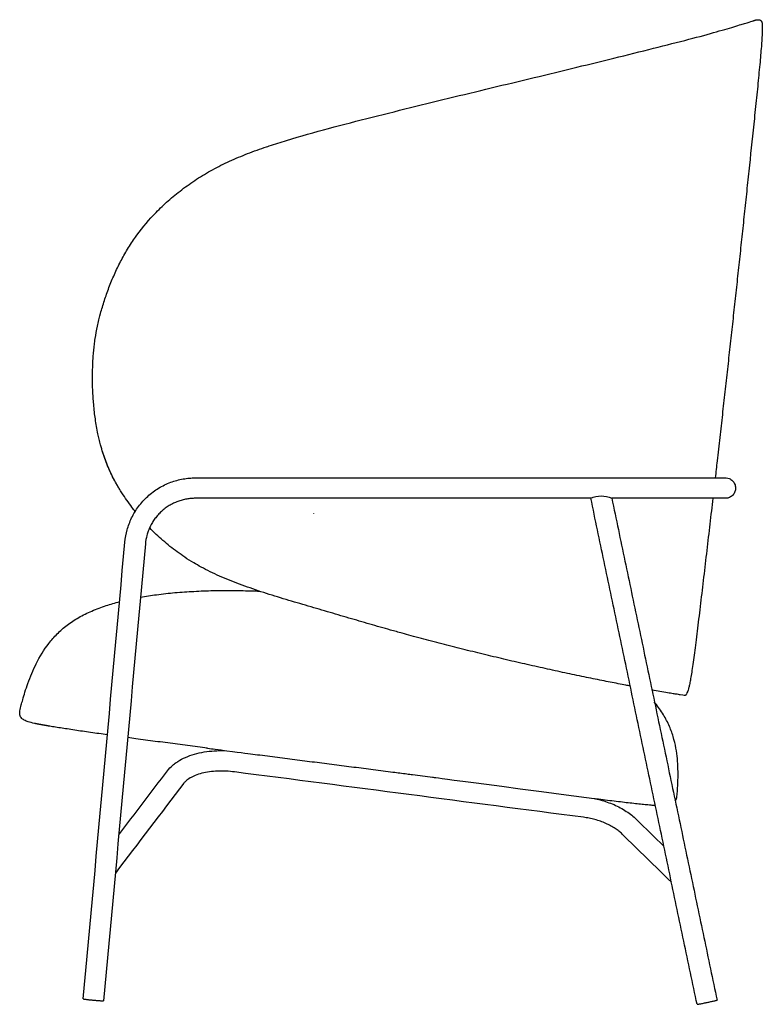
# Model space of a CAD drawing. Units: millimetres. Extents: x -1369 to 7047, y 1530 to 4401.
# Drawn here: x -1178 to -379, y 1530 to 2590 of the extents above; entities that cross this region are included whole.
import ezdxf

# ---------------------------------------------------------------- set-up
doc = ezdxf.new("R2010")
doc.units = ezdxf.units.MM
doc.layers.add('UPDATE', color=255, linetype='Continuous')

msp = doc.modelspace()

# ---------------------------------------------------------------- linework, layer by layer
at = {"layer": 'UPDATE', "extrusion": (0, 0, -1)}
msp.add_arc((552.5, 2050.7), 26.4, 64.7719, 115.2281, dxfattribs=at)
at = {"layer": 'UPDATE'}
for points, knots in [([(-909.5, 2453.7), (-903.3, 2455.8), (-897.1, 2457.8), (-890.8, 2459.7), (-875.9, 2464.2), (-860.7, 2468.5), (-845.7, 2472.5), (-830.1, 2476.7), (-814.4, 2480.7), (-798.9, 2484.6), (-783.2, 2488.6), (-767.5, 2492.5), (-751.9, 2496.4), (-736.3, 2500.2), (-720.7, 2504), (-705.3, 2507.8), (-689.7, 2511.5), (-674.5, 2515.2), (-659.4, 2518.9), (-643.6, 2522.6), (-628.5, 2526.3), (-613.6, 2529.9), (-597.7, 2533.8), (-582.3, 2537.5), (-567.7, 2541.1), (-552, 2544.9), (-537, 2548.6), (-522.9, 2552.1), (-508.1, 2555.8), (-494.1, 2559.3), (-481.4, 2562.5), (-468.3, 2565.8), (-456.4, 2568.9), (-446.2, 2571.6), (-435.8, 2574.4), (-427.1, 2576.9), (-419.8, 2579), (-412.4, 2581.2), (-406.6, 2582.9), (-401.9, 2584.4), (-397.1, 2585.8), (-393.7, 2586.9), (-391.5, 2587.6), (-390.4, 2587.9), (-389.6, 2588.2), (-388.9, 2588.4), (-388.7, 2588.5), (-388.5, 2588.5), (-388.5, 2588.5), (-388.5, 2588.5), (-388.5, 2588.5), (-388.4, 2588.5), (-388.4, 2588.5), (-388.4, 2588.5)], [106.646142, 106.646142, 106.646142, 106.646142, 126.3536, 126.3536, 126.3536, 173.301508, 173.301508, 173.301508, 221.903474, 221.903474, 221.903474, 270.957924, 270.957924, 270.957924, 320.026917, 320.026917, 320.026917, 369.256656, 369.256656, 369.256656, 420.432025, 420.432025, 420.432025, 475.699614, 475.699614, 475.699614, 534.934027, 534.934027, 534.934027, 597.274744, 597.274744, 597.274744, 661.560663, 661.560663, 661.560663, 727.145279, 727.145279, 727.145279, 793.508037, 793.508037, 793.508037, 859.877592, 859.877592, 859.877592, 893.205367, 893.205367, 909.871489, 909.871489, 915.42709, 915.42709, 920.982724, 920.982724, 923.07688, 923.07688, 923.07688, 923.07688]), ([(-379.6, 2585.8), (-379.4, 2584.6), (-379.3, 2582.9), (-379.3, 2580.5), (-379.3, 2578), (-379.4, 2574.6), (-379.7, 2570.1), (-379.8, 2567.9), (-380, 2565.4), (-380.2, 2562.6), (-380.4, 2559.9), (-380.7, 2557), (-380.9, 2553.8), (-381.2, 2550.6), (-381.5, 2547.3), (-381.8, 2543.8), (-382.2, 2540.3), (-382.5, 2536.6), (-382.9, 2532.8)], [4.131764, 4.131764, 4.131764, 4.131764, 9.31668, 9.31668, 9.31668, 19.7654, 19.7654, 19.7654, 27.239479, 27.239479, 27.239479, 36.114513, 36.114513, 36.114513, 46.179569, 46.179569, 46.179569, 57.223106, 57.223106, 57.223106, 57.223106]), ([(-382.9, 2532.8), (-383.2, 2529), (-383.6, 2525.1), (-384, 2521), (-384.4, 2517), (-384.8, 2512.9), (-385.3, 2508.7), (-386.1, 2500.4), (-387, 2491.8), (-387.9, 2483.3), (-389.7, 2466.3), (-391.4, 2449.5), (-393.2, 2432.9), (-394, 2424.6), (-394.9, 2416.3), (-395.8, 2408.1), (-396.7, 2399.8), (-397.5, 2391.6), (-398.4, 2383.5), (-399.3, 2375.3), (-400.1, 2367.2), (-401, 2359.1), (-401.9, 2351), (-402.7, 2342.9), (-403.6, 2334.8), (-404.5, 2326.8), (-405.3, 2318.7), (-406.2, 2310.6), (-407.1, 2302.6), (-408, 2294.5), (-408.8, 2286.4), (-409.7, 2278.3), (-410.6, 2270.2), (-411.5, 2262.1), (-412.4, 2254), (-413.3, 2245.9), (-414.2, 2237.7), (-415.1, 2229.6), (-415.9, 2221.5), (-416.8, 2213.4), (-417.7, 2205.2), (-418.6, 2197.1), (-419.6, 2189), (-420.5, 2180.9), (-421.4, 2172.8), (-422.3, 2164.7), (-423.2, 2156.5), (-424.1, 2148.3), (-425, 2140), (-426, 2131.7), (-426.9, 2123.3), (-427.9, 2114.8), (-428.6, 2108.8), (-429.3, 2102.7), (-430, 2096.6)], [0, 0, 0, 0, 11.810186, 11.810186, 11.810186, 24.175031, 24.175031, 24.175031, 49.720344, 49.720344, 49.720344, 100.43846, 100.43846, 100.43846, 125.386306, 125.386306, 125.386306, 150.102119, 150.102119, 150.102119, 174.624681, 174.624681, 174.624681, 199.021593, 199.021593, 199.021593, 223.36765, 223.36765, 223.36765, 247.737639, 247.737639, 247.737639, 272.187024, 272.187024, 272.187024, 296.694046, 296.694046, 296.694046, 321.217629, 321.217629, 321.217629, 345.716681, 345.716681, 345.716681, 370.216283, 370.216283, 370.216283, 395.006235, 395.006235, 395.006235, 420.442436, 420.442436, 420.442436, 438.86631, 438.86631, 438.86631, 438.86631]), ([(-1003.6, 2406.6), (-1001, 2408.6), (-998.4, 2410.5), (-995.8, 2412.3), (-993.1, 2414.2), (-990.4, 2416.1), (-987.6, 2417.9), (-984.8, 2419.7), (-982, 2421.4), (-979.2, 2423.1), (-976.3, 2424.9), (-973.4, 2426.5), (-970.4, 2428.1), (-964.5, 2431.4), (-958.4, 2434.4), (-952.1, 2437.3), (-945.8, 2440.2), (-939.3, 2442.8), (-932.8, 2445.4), (-926.1, 2448), (-919.3, 2450.4), (-912.4, 2452.7), (-911.5, 2453), (-910.5, 2453.4), (-909.5, 2453.7)], [0, 0, 0, 0, 9.7183, 9.7183, 9.7183, 19.57883, 19.57883, 19.57883, 29.561506, 29.561506, 29.561506, 39.647223, 39.647223, 39.647223, 60.117026, 60.117026, 60.117026, 81.114694, 81.114694, 81.114694, 102.788965, 102.788965, 102.788965, 105.819639, 105.819639, 105.819639, 105.819639]), ([(-1051.8, 2357.7), (-1045.6, 2366.4), (-1038.7, 2374.5), (-1031.2, 2382.2), (-1027, 2386.5), (-1022.7, 2390.7), (-1018.2, 2394.6), (-1015.8, 2396.7), (-1013.5, 2398.7), (-1011.1, 2400.7), (-1008.6, 2402.7), (-1006.1, 2404.7), (-1003.6, 2406.6)], [314.058156, 314.058156, 314.058156, 314.058156, 346.273395, 346.273395, 346.273395, 364.343966, 364.343966, 364.343966, 373.710843, 373.710843, 373.710843, 383.265399, 383.265399, 383.265399, 383.265399]), ([(-1090.9, 2132.2), (-1091.5, 2134.2), (-1092, 2136.1), (-1092.9, 2140), (-1093.3, 2141.9), (-1093.7, 2143.9), (-1094.3, 2146.5), (-1094.8, 2149.2), (-1095.7, 2154.6), (-1096.1, 2157.3), (-1096.5, 2160), (-1096.9, 2162.5), (-1097.2, 2165), (-1097.5, 2167.5), (-1097.8, 2170.2), (-1098.1, 2172.9), (-1098.3, 2175.7), (-1098.8, 2180.7), (-1099.1, 2185.7), (-1099.3, 2190.8), (-1099.5, 2195.7), (-1099.6, 2200.6), (-1099.6, 2205.4), (-1099.6, 2210.1), (-1099.5, 2214.8), (-1099.2, 2219.6), (-1099.1, 2221.8), (-1099, 2224.1), (-1098.8, 2226.4), (-1098.7, 2228.6), (-1098.5, 2230.9), (-1098.3, 2233.1), (-1098.1, 2235.4), (-1097.8, 2237.6), (-1097.5, 2239.8), (-1097.3, 2242), (-1097, 2244.2), (-1096.6, 2246.4), (-1096, 2250.9), (-1095.2, 2255.3), (-1094.2, 2259.7), (-1093.7, 2262), (-1093.2, 2264.3), (-1092.7, 2266.5), (-1092.3, 2268.4), (-1091.8, 2270.3), (-1091.3, 2272.1), (-1091.2, 2272.4), (-1091.2, 2272.6), (-1091.1, 2273), (-1091, 2273.2), (-1091, 2273.4), (-1089.7, 2278), (-1088.3, 2282.7), (-1086.8, 2287.3), (-1085.3, 2292), (-1083.6, 2296.7), (-1081.9, 2301.4), (-1080, 2306.1), (-1078.1, 2310.8), (-1076, 2315.4), (-1073.9, 2320.1), (-1071.7, 2324.7), (-1069.4, 2329.2), (-1067, 2333.8), (-1064.5, 2338.2), (-1061.9, 2342.6), (-1059.1, 2347.1), (-1056.3, 2351.5), (-1053.3, 2355.7), (-1052.8, 2356.4), (-1052.3, 2357.1), (-1051.8, 2357.7)], [0.002305, 0.002305, 0.002305, 0.002305, 6.353398, 6.353398, 12.565398, 12.565398, 12.565398, 21.183147, 21.183147, 29.588379, 29.588379, 29.588379, 37.447299, 37.447299, 37.447299, 45.795995, 45.795995, 45.795995, 61.243322, 61.243322, 61.243322, 76.068504, 76.068504, 76.068504, 90.336658, 90.336658, 90.336658, 97.261472, 97.261472, 97.261472, 104.072703, 104.072703, 104.072703, 110.813553, 110.813553, 110.813553, 117.547635, 117.547635, 117.547635, 131.247738, 131.247738, 131.247738, 138.265238, 138.265238, 138.265238, 144.106724, 144.106724, 144.106724, 144.759358, 144.759358, 145.4046, 145.4046, 145.4046, 160.055231, 160.055231, 160.055231, 175.090161, 175.090161, 175.090161, 190.377359, 190.377359, 190.377359, 205.794411, 205.794411, 205.794411, 221.28465, 221.28465, 221.28465, 237.029055, 237.029055, 237.029055, 239.501376, 239.501376, 239.501376, 239.501376]), ([(-1070.9, 2085.2), (-1071.5, 2086.2), (-1073.7, 2089.8), (-1078.5, 2098.7), (-1084.5, 2111.9), (-1088.6, 2123.9), (-1090.5, 2130.7), (-1090.9, 2132.2)], [0.657025, 0.657025, 0.657025, 0.657025, 0.75, 1, 1.5, 2, 2.144004, 2.144004, 2.144004, 2.144004]), ([(-1071.3, 2085.8), (-1072.3, 2087.4), (-1073.2, 2089.1), (-1075.1, 2092.4), (-1076, 2094.1), (-1076.9, 2095.9), (-1078.3, 2098.5), (-1079.6, 2101.1), (-1081.9, 2106.3), (-1083.1, 2109), (-1084.1, 2111.6), (-1085.2, 2114.2), (-1086.2, 2116.9), (-1088, 2122.2), (-1088.9, 2124.9), (-1089.6, 2127.6), (-1089.9, 2128.4), (-1090.1, 2129.3), (-1090.4, 2130.1)], [0.716792, 0.716792, 0.716792, 0.716792, 6.336064, 6.336064, 12.275277, 12.275277, 12.275277, 21.014599, 21.014599, 29.64543, 29.64543, 29.64543, 38.265421, 38.265421, 46.866425, 46.866425, 46.866425, 49.643925, 49.643925, 49.643925, 49.643925]), ([(-1064.7, 2027.5), (-1064.3, 2031.9), (-1063.5, 2036.3), (-1062.3, 2040.5), (-1061.7, 2042.7), (-1061, 2044.9), (-1060.2, 2047), (-1059.4, 2049.2), (-1058.5, 2051.4), (-1057.5, 2053.5), (-1056.4, 2055.7), (-1055.3, 2057.8), (-1054.1, 2059.8), (-1052.8, 2061.9), (-1051.5, 2063.9), (-1050, 2065.8), (-1048.6, 2067.8), (-1047, 2069.7), (-1045.4, 2071.5), (-1043.8, 2073.3), (-1042, 2075.1), (-1040.2, 2076.7), (-1038.4, 2078.4), (-1036.5, 2079.9), (-1034.5, 2081.4), (-1032.6, 2082.9), (-1030.6, 2084.2), (-1028.5, 2085.5), (-1026.4, 2086.8), (-1024.3, 2087.9), (-1022.1, 2089), (-1020, 2090), (-1017.8, 2091), (-1015.5, 2091.8), (-1013.3, 2092.6), (-1011.1, 2093.3), (-1008.8, 2093.9), (-1006.6, 2094.5), (-1004.4, 2095), (-1002.1, 2095.4), (-999.9, 2095.8), (-997.7, 2096.1), (-995.5, 2096.3), (-993.3, 2096.5), (-991.2, 2096.6), (-989, 2096.6)], [0, 0, 0, 0, 13.225076, 13.225076, 13.225076, 20.1052, 20.1052, 20.1052, 27.13967, 27.13967, 27.13967, 34.302613, 34.302613, 34.302613, 41.564868, 41.564868, 41.564868, 48.894979, 48.894979, 48.894979, 56.259637, 56.259637, 56.259637, 63.624077, 63.624077, 63.624077, 70.954142, 70.954142, 70.954142, 78.216288, 78.216288, 78.216288, 85.37897, 85.37897, 85.37897, 92.413062, 92.413062, 92.413062, 99.292748, 99.292748, 99.292748, 105.996093, 105.996093, 105.996093, 112.504714, 112.504714, 112.504714, 112.504714]), ([(-866, 2096.6), (-852.6, 2096.6), (-839.2, 2096.6), (-825.8, 2096.6), (-812, 2096.6), (-798.3, 2096.6), (-784.6, 2096.6), (-770.6, 2096.6), (-756.7, 2096.6), (-743, 2096.6), (-728.9, 2096.6), (-715.1, 2096.6), (-701.5, 2096.6), (-687.6, 2096.6), (-674, 2096.6), (-660.7, 2096.6), (-647.2, 2096.6), (-634.1, 2096.6), (-621.4, 2096.6), (-608.6, 2096.6), (-596.2, 2096.6), (-584.3, 2096.6), (-572.3, 2096.6), (-560.9, 2096.6), (-550, 2096.6), (-539.1, 2096.6), (-528.7, 2096.6), (-519, 2096.6), (-509.4, 2096.6), (-500.3, 2096.6), (-491.9, 2096.6), (-483.6, 2096.6), (-476, 2096.6), (-469, 2096.6), (-462.1, 2096.6), (-456, 2096.6), (-450.5, 2096.6), (-445.1, 2096.6), (-440.4, 2096.6), (-436.3, 2096.6), (-432.4, 2096.6), (-429.1, 2096.6), (-426.5, 2096.6), (-424, 2096.6), (-422.1, 2096.6), (-420.9, 2096.6), (-420.8, 2096.6), (-420.7, 2096.6), (-420.6, 2096.6), (-420.5, 2096.6), (-420.4, 2096.6), (-420.3, 2096.6), (-420.3, 2096.6), (-420.2, 2096.6), (-420.1, 2096.6), (-420, 2096.6), (-420, 2096.6), (-419.9, 2096.6), (-419.8, 2096.6), (-419.8, 2096.6), (-419.7, 2096.6), (-419.6, 2096.6), (-419.6, 2096.6), (-419.5, 2096.6), (-419.5, 2096.6), (-419.4, 2096.6), (-419.4, 2096.6), (-419.4, 2096.6), (-419.3, 2096.6), (-419.3, 2096.6), (-419.3, 2096.6), (-419.2, 2096.6), (-419.2, 2096.6), (-419.2, 2096.6), (-419.1, 2096.6), (-419.1, 2096.6), (-419.1, 2096.6), (-419.1, 2096.6), (-419.1, 2096.6), (-419.1, 2096.6), (-419.1, 2096.6), (-419.1, 2096.6)], [0, 0, 0, 0, 40.222263, 40.222263, 40.222263, 81.799826, 81.799826, 81.799826, 124.612223, 124.612223, 124.612223, 168.514297, 168.514297, 168.514297, 213.327045, 213.327045, 213.327045, 258.847805, 258.847805, 258.847805, 304.851922, 304.851922, 304.851922, 351.101651, 351.101651, 351.101651, 397.349465, 397.349465, 397.349465, 443.349259, 443.349259, 443.349259, 488.863554, 488.863554, 488.863554, 533.668024, 533.668024, 533.668024, 577.56003, 577.56003, 577.56003, 620.364498, 620.364498, 620.364498, 661.929263, 661.929263, 661.929263, 662.929263, 662.929263, 662.929263, 663.929263, 663.929263, 663.929263, 664.929263, 664.929263, 664.929263, 665.929263, 665.929263, 665.929263, 666.929263, 666.929263, 666.929263, 667.929263, 667.929263, 667.929263, 668.929263, 668.929263, 668.929263, 669.929263, 669.929263, 669.929263, 670.929263, 670.929263, 670.929263, 671.929263, 671.929263, 671.929263, 672.929263, 672.929263, 672.929263, 672.929433, 672.929433, 672.929433, 672.929433]), ([(-419.1, 2096.6), (-419.1, 2096.6), (-419.1, 2096.6), (-419.1, 2096.6), (-418.8, 2096.6), (-418.4, 2096.6), (-418.1, 2096.5)], [35.1346864, 35.1346864, 35.1346864, 35.1346864, 35.1551074, 35.1551074, 35.1551074, 36.1040316, 36.1040316, 36.1040316, 36.1040316]), ([(-418.1, 2096.5), (-417, 2096.4), (-416, 2096.2), (-413.6, 2095.3), (-412.4, 2094.5), (-410.4, 2092.5), (-409.6, 2091.3), (-408.5, 2088.8), (-408.1, 2087.4), (-408.1, 2086), (-408, 2084.5), (-408.3, 2083.1), (-409.3, 2080.4), (-410.1, 2079.1), (-412, 2077), (-413.2, 2076.2), (-415.8, 2075), (-417.3, 2074.6), (-418.7, 2074.6)], [36.104432, 36.104432, 36.104432, 36.104432, 39.405182, 39.405182, 43.655256, 43.655256, 47.905323, 47.905323, 52.155388, 52.155388, 52.155388, 56.502845, 56.502845, 60.850304, 60.850304, 65.19777, 65.19777, 69.545238, 69.545238, 69.545238, 69.545238]), ([(-1057.1, 2064.9), (-1059, 2067.4), (-1060.9, 2070), (-1062.7, 2072.6), (-1064.5, 2075.2), (-1066.2, 2077.7), (-1067.9, 2080.3), (-1068.9, 2082), (-1069.9, 2083.6), (-1070.9, 2085.2)], [0, 0, 0, 0, 9.525469, 9.525469, 9.525469, 18.866674, 18.866674, 18.866674, 24.621426, 24.621426, 24.621426, 24.621426]), ([(-989, 2074.6), (-990.5, 2074.6), (-992.1, 2074.5), (-993.6, 2074.4), (-995.2, 2074.3), (-996.8, 2074), (-998.3, 2073.8), (-999.9, 2073.5), (-1001.5, 2073.1), (-1003.1, 2072.7), (-1004.7, 2072.3), (-1006.3, 2071.8), (-1007.8, 2071.2), (-1009.4, 2070.6), (-1011, 2069.9), (-1012.5, 2069.2), (-1014.1, 2068.4), (-1015.6, 2067.6), (-1017, 2066.7), (-1018.5, 2065.8), (-1020, 2064.8), (-1021.4, 2063.8), (-1022.8, 2062.8), (-1024.1, 2061.6), (-1025.4, 2060.5), (-1026.7, 2059.3), (-1027.9, 2058.1), (-1029.1, 2056.8), (-1030.2, 2055.5), (-1031.3, 2054.1), (-1032.4, 2052.7), (-1033.4, 2051.4), (-1034.3, 2049.9), (-1035.2, 2048.5), (-1036.1, 2047), (-1036.9, 2045.5), (-1037.6, 2044), (-1038.4, 2042.5), (-1039, 2041), (-1039.6, 2039.4), (-1040.2, 2037.9), (-1040.7, 2036.3), (-1041.1, 2034.7), (-1041.9, 2031.7), (-1042.5, 2028.6), (-1042.7, 2025.5)], [0, 0, 0, 0, 4.625145, 4.625145, 4.625145, 9.388623, 9.388623, 9.388623, 14.277361, 14.277361, 14.277361, 19.275763, 19.275763, 19.275763, 24.365477, 24.365477, 24.365477, 29.525801, 29.525801, 29.525801, 34.73432, 34.73432, 34.73432, 39.967198, 39.967198, 39.967198, 45.200171, 45.200171, 45.200171, 50.408546, 50.408546, 50.408546, 55.568665, 55.568665, 55.568665, 60.65819, 60.65819, 60.65819, 65.656414, 65.656414, 65.656414, 70.544964, 70.544964, 70.544964, 79.941831, 79.941831, 79.941831, 79.941831]), ([(-563.7, 2074.6), (-570.4, 2074.6), (-577.3, 2074.6), (-584.3, 2074.6), (-596.2, 2074.6), (-608.6, 2074.6), (-621.4, 2074.6), (-634.1, 2074.6), (-647.2, 2074.6), (-660.7, 2074.6), (-674, 2074.6), (-687.6, 2074.6), (-701.5, 2074.6), (-715.1, 2074.6), (-728.9, 2074.6), (-743, 2074.6), (-756.7, 2074.6), (-770.6, 2074.6), (-784.6, 2074.6), (-798.3, 2074.6), (-812, 2074.6), (-825.8, 2074.6), (-839.2, 2074.6), (-852.6, 2074.6), (-866, 2074.6)], [341.894376, 341.894376, 341.894376, 341.894376, 369.077341, 369.077341, 369.077341, 415.081457, 415.081457, 415.081457, 460.602217, 460.602217, 460.602217, 505.414965, 505.414965, 505.414965, 549.317039, 549.317039, 549.317039, 592.129436, 592.129436, 592.129436, 633.707, 633.707, 633.707, 673.929263, 673.929263, 673.929263, 673.929263]), ([(-418.7, 2074.6), (-418.8, 2074.6), (-419, 2074.6), (-419.1, 2074.6), (-419.1, 2074.6), (-419.1, 2074.6), (-419.1, 2074.6), (-419.1, 2074.6), (-419.2, 2074.6), (-419.2, 2074.6), (-419.2, 2074.6), (-419.2, 2074.6), (-419.3, 2074.6), (-419.3, 2074.6), (-419.4, 2074.6), (-419.4, 2074.6), (-419.4, 2074.6), (-419.5, 2074.6), (-419.5, 2074.6), (-419.6, 2074.6), (-419.6, 2074.6), (-419.7, 2074.6), (-419.8, 2074.6), (-419.8, 2074.6), (-419.9, 2074.6), (-419.9, 2074.6), (-420, 2074.6), (-420.1, 2074.6), (-420.2, 2074.6), (-420.3, 2074.6), (-420.3, 2074.6), (-420.4, 2074.6), (-420.5, 2074.6), (-420.6, 2074.6), (-420.7, 2074.6), (-420.8, 2074.6), (-420.9, 2074.6), (-422.1, 2074.6), (-424, 2074.6), (-426.5, 2074.6), (-429.1, 2074.6), (-432.4, 2074.6), (-436.3, 2074.6), (-440.4, 2074.6), (-445.1, 2074.6), (-450.5, 2074.6), (-456, 2074.6), (-462.1, 2074.6), (-469, 2074.6), (-476, 2074.6), (-483.6, 2074.6), (-491.9, 2074.6), (-500.3, 2074.6), (-509.4, 2074.6), (-519, 2074.6), (-526.1, 2074.6), (-533.5, 2074.6), (-541.2, 2074.6)], [0.000465, 0.000465, 0.000465, 0.000465, 1, 1, 1, 2, 2, 2, 3, 3, 3, 4, 4, 4, 5, 5, 5, 6, 6, 6, 7, 7, 7, 8, 8, 8, 9, 9, 9, 10, 10, 10, 11, 11, 11, 12, 12, 12, 53.564765, 53.564765, 53.564765, 96.369233, 96.369233, 96.369233, 140.261239, 140.261239, 140.261239, 185.065709, 185.065709, 185.065709, 230.580003, 230.580003, 230.580003, 276.579797, 276.579797, 276.579797, 310.318414, 310.318414, 310.318414, 310.318414]), ([(-432.5, 2074.6), (-433, 2070.1), (-433.6, 2065.6), (-434.1, 2061), (-435.2, 2051.7), (-436.3, 2042.2), (-437.4, 2032.7), (-438.5, 2023.2), (-439.6, 2013.6), (-440.7, 2004.1), (-441.8, 1994.5), (-443, 1985), (-444.1, 1975.6), (-444.6, 1970.9), (-445.2, 1966.3), (-445.7, 1961.6), (-446.3, 1957), (-446.8, 1952.5), (-447.4, 1948), (-447.9, 1943.5), (-448.4, 1939.2), (-448.9, 1934.9), (-449.5, 1930.7), (-450, 1926.5), (-450.5, 1922.5)], [461.021379, 461.021379, 461.021379, 461.021379, 474.531978, 474.531978, 474.531978, 503.029406, 503.029406, 503.029406, 531.861468, 531.861468, 531.861468, 560.51681, 560.51681, 560.51681, 574.598698, 574.598698, 574.598698, 588.326151, 588.326151, 588.326151, 601.516785, 601.516785, 601.516785, 613.988331, 613.988331, 613.988331, 613.988331]), ([(-418.7, 2074.6), (-418.8, 2074.6), (-418.9, 2074.6), (-419.1, 2074.6), (-419.1, 2074.6), (-419.1, 2074.6), (-419.1, 2074.6)], [0, 0, 0, 0, 0.3663711, 0.3663711, 0.3663711, 0.38653, 0.38653, 0.38653, 0.38653]), ([(-521.4, 1872.7), (-522.9, 1872.9), (-524.5, 1873.3), (-526.2, 1873.6), (-531.4, 1874.6), (-536.9, 1875.6), (-542.8, 1876.8), (-548.6, 1877.9), (-554.8, 1879.2), (-561.3, 1880.5), (-567.6, 1881.8), (-574.3, 1883.1), (-581.2, 1884.6), (-588, 1886), (-595, 1887.5), (-602.2, 1889.1), (-609.2, 1890.6), (-616.5, 1892.2), (-623.9, 1893.9), (-631.1, 1895.5), (-638.5, 1897.2), (-646, 1898.9), (-653.3, 1900.6), (-660.8, 1902.4), (-668.4, 1904.2), (-675.7, 1906), (-683.2, 1907.8), (-690.7, 1909.6), (-698, 1911.4), (-705.4, 1913.3), (-712.9, 1915.2), (-720.2, 1917.1), (-727.6, 1919), (-735, 1920.9), (-742.3, 1922.8), (-749.6, 1924.8), (-757, 1926.8), (-760.2, 1927.7), (-763.3, 1928.5), (-766.5, 1929.4), (-770.7, 1930.6), (-774.9, 1931.7), (-779.1, 1932.9), (-786.5, 1935), (-794, 1937.1), (-801.4, 1939.2), (-808.9, 1941.4), (-816.4, 1943.6), (-824, 1945.8), (-831.6, 1948), (-839.3, 1950.3), (-847, 1952.6), (-854.8, 1954.9), (-862.6, 1957.2), (-870.5, 1959.5), (-874.5, 1960.7), (-878.5, 1961.8), (-882.4, 1963), (-886.5, 1964.2), (-890.5, 1965.4), (-894.5, 1966.6), (-898.5, 1967.8), (-902.5, 1969.1), (-906.5, 1970.3), (-910.5, 1971.6), (-914.4, 1972.8), (-918.4, 1974.1), (-922.3, 1975.4), (-926.2, 1976.7), (-930.1, 1978.1), (-933.9, 1979.4), (-937.7, 1980.8), (-941.5, 1982.2), (-948.8, 1984.9), (-956.1, 1987.8), (-963.1, 1990.9), (-966.5, 1992.4), (-969.8, 1994), (-973.1, 1995.6), (-976.4, 1997.2), (-979.5, 1998.9), (-982.7, 2000.6), (-985.4, 2002.1), (-988.1, 2003.6), (-990.7, 2005.2), (-994, 2007.1), (-997.2, 2009.1), (-1000.3, 2011.2), (-1005.8, 2014.9), (-1011.2, 2018.8), (-1016.3, 2022.9), (-1021.4, 2027), (-1026.3, 2031.3), (-1031.1, 2035.8), (-1033.4, 2038.1), (-1035.8, 2040.4), (-1038, 2042.8), (-1038.1, 2042.8), (-1038.1, 2042.8), (-1038.2, 2042.9)], [218.903749, 218.903749, 218.903749, 218.903749, 228.358574, 228.358574, 228.358574, 258.347452, 258.347452, 258.347452, 288.430356, 288.430356, 288.430356, 318.329382, 318.329382, 318.329382, 347.739059, 347.739059, 347.739059, 376.385186, 376.385186, 376.385186, 404.173407, 404.173407, 404.173407, 431.044861, 431.044861, 431.044861, 456.930404, 456.930404, 456.930404, 481.827852, 481.827852, 481.827852, 506.012835, 506.012835, 506.012835, 529.79191, 529.79191, 529.79191, 539.96308, 539.96308, 539.96308, 553.424668, 553.424668, 553.424668, 577.122217, 577.122217, 577.122217, 601.026757, 601.026757, 601.026757, 625.267682, 625.267682, 625.267682, 649.972372, 649.972372, 649.972372, 662.523446, 662.523446, 662.523446, 675.147196, 675.147196, 675.147196, 687.766728, 687.766728, 687.766728, 700.305999, 700.305999, 700.305999, 712.690562, 712.690562, 712.690562, 724.8484, 724.8484, 724.8484, 748.217003, 748.217003, 748.217003, 759.321221, 759.321221, 759.321221, 770.065519, 770.065519, 770.065519, 779.386782, 779.386782, 779.386782, 790.708919, 790.708919, 790.708919, 810.620603, 810.620603, 810.620603, 830.250732, 830.250732, 830.250732, 840.07546, 840.07546, 840.07546, 840.257856, 840.257856, 840.257856, 840.257856]), ([(-1048, 1968.2), (-1042.2, 1969.2), (-1036.5, 1970.1), (-1030.7, 1970.9), (-1024.1, 1971.8), (-1017.5, 1972.5), (-1010.9, 1973.1), (-1004.1, 1973.7), (-997.3, 1974.1), (-990.5, 1974.5), (-983.6, 1974.9), (-976.6, 1975.1), (-969.7, 1975.3), (-962.6, 1975.4), (-955.5, 1975.5), (-948.5, 1975.4), (-941.3, 1975.4), (-934.1, 1975.2), (-926.9, 1975), (-924.7, 1974.9), (-922.6, 1974.9), (-920.4, 1974.8)], [85.251304, 85.251304, 85.251304, 85.251304, 102.746044, 102.746044, 102.746044, 122.66222, 122.66222, 122.66222, 143.107594, 143.107594, 143.107594, 163.957044, 163.957044, 163.957044, 185.159664, 185.159664, 185.159664, 206.679733, 206.679733, 206.679733, 213.269349, 213.269349, 213.269349, 213.269349]), ([(-1126.9, 1938.1), (-1122.9, 1941.1), (-1118.7, 1943.9), (-1114.4, 1946.3), (-1112.2, 1947.6), (-1109.9, 1948.8), (-1107.6, 1950), (-1105.2, 1951.1), (-1102.7, 1952.3), (-1100.3, 1953.3), (-1095.2, 1955.5), (-1090, 1957.5), (-1084.7, 1959.2), (-1080, 1960.7), (-1075.3, 1962.1), (-1070.5, 1963.3)], [0, 0, 0, 0, 14.929126, 14.929126, 14.929126, 22.702768, 22.702768, 22.702768, 30.701785, 30.701785, 30.701785, 47.399034, 47.399034, 47.399034, 62.177746, 62.177746, 62.177746, 62.177746]), ([(-1152.8, 1830.6), (-1153.1, 1830.7), (-1153.4, 1830.7), (-1153.7, 1830.8), (-1153.9, 1830.8), (-1154.2, 1830.9), (-1154.5, 1830.9), (-1154.8, 1831), (-1155.1, 1831), (-1155.3, 1831.1), (-1155.6, 1831.1), (-1155.9, 1831.2), (-1156.2, 1831.2), (-1156.4, 1831.3), (-1156.7, 1831.3), (-1156.9, 1831.4), (-1157.2, 1831.4), (-1157.5, 1831.5), (-1157.7, 1831.5), (-1158, 1831.6), (-1158.2, 1831.6), (-1158.5, 1831.7), (-1158.7, 1831.7), (-1159, 1831.8), (-1159.2, 1831.8), (-1159.5, 1831.9), (-1159.7, 1831.9), (-1160, 1832), (-1160.2, 1832), (-1160.4, 1832.1), (-1160.7, 1832.1), (-1160.9, 1832.2), (-1161.1, 1832.2), (-1161.4, 1832.3), (-1161.6, 1832.3), (-1161.8, 1832.4), (-1162, 1832.4), (-1164.3, 1832.9), (-1166.7, 1833.5), (-1168.9, 1834.2), (-1170.2, 1834.7), (-1171.7, 1835.2), (-1174.3, 1836.6), (-1175.5, 1837.5), (-1176.4, 1838.7), (-1177.2, 1839.9), (-1177.6, 1841.1), (-1177.8, 1843.6), (-1177.8, 1844.8), (-1177.6, 1846), (-1177.3, 1848), (-1176.8, 1850.3), (-1175.7, 1854), (-1175.1, 1856), (-1174.6, 1857.8), (-1173.8, 1860.6), (-1173, 1863.3), (-1171.2, 1869.2), (-1170.2, 1872.3), (-1169, 1875.4), (-1166.5, 1882.6), (-1163.6, 1889.7), (-1160.1, 1896.6), (-1156.3, 1904.3), (-1151.8, 1911.6), (-1146.5, 1918.4), (-1143.7, 1922.1), (-1140.8, 1925.5), (-1137.5, 1928.7), (-1134.2, 1932.1), (-1130.7, 1935.2), (-1126.9, 1938.1)], [0, 0, 0, 0, 1, 1, 1, 2, 2, 2, 3, 3, 3, 4, 4, 4, 5, 5, 5, 6, 6, 6, 7, 7, 7, 8, 8, 8, 9, 9, 9, 10, 10, 10, 11, 11, 11, 12, 12, 12, 19.08189, 19.08189, 19.08189, 23.466849, 23.466849, 28.058275, 28.058275, 28.058275, 32.197341, 32.197341, 35.646219, 35.646219, 35.646219, 42.074157, 42.074157, 47.897993, 47.897993, 47.897993, 56.312312, 56.312312, 66.327133, 66.327133, 66.327133, 89.321384, 89.321384, 89.321384, 115.158508, 115.158508, 115.158508, 128.840788, 128.840788, 128.840788, 143.071499, 143.071499, 143.071499, 143.071499]), ([(-467.7, 1863.1), (-467.7, 1863.1), (-467.7, 1863.1), (-467.7, 1863.1), (-467.7, 1863.1), (-467.7, 1863.1), (-467.7, 1863.1), (-467.7, 1863.1), (-467.8, 1863.1), (-467.8, 1863.1), (-467.8, 1863.1), (-468.1, 1863.2), (-468.3, 1863.2), (-468.5, 1863.2), (-469.1, 1863.3), (-469.9, 1863.5), (-471, 1863.7), (-472.1, 1863.8), (-473.5, 1864.1), (-475.2, 1864.4), (-477, 1864.7), (-479, 1865), (-481.3, 1865.4), (-483.7, 1865.8), (-486.4, 1866.3), (-489.4, 1866.8), (-492, 1867.3), (-494.9, 1867.8), (-498, 1868.4)], [0, 0, 0, 0, 1.001925, 1.001925, 2.337824, 2.337824, 5.009675, 5.009675, 7.681643, 7.681643, 14.808046, 14.808046, 27.645941, 27.645941, 27.645941, 55.385055, 55.385055, 55.385055, 83.318994, 83.318994, 83.318994, 111.56945, 111.56945, 111.56945, 140.236447, 140.236447, 140.236447, 165.182209, 165.182209, 165.182209, 165.182209]), ([(-470.3, 1764.8), (-470.1, 1767.9), (-470, 1770.8), (-469.9, 1777), (-469.9, 1780), (-470, 1783.1), (-470.1, 1790.7), (-470.8, 1798.3), (-472.2, 1805.8), (-473, 1810), (-474, 1814.1), (-475.2, 1818.2), (-476.5, 1822.5), (-478, 1826.7), (-479.9, 1830.8), (-480.8, 1832.9), (-481.9, 1835), (-483, 1837.1), (-484.1, 1839.2), (-485.3, 1841.3), (-486.6, 1843.3), (-489.3, 1847.6), (-492.4, 1851.7), (-495.7, 1855.6)], [50.422335, 50.422335, 50.422335, 50.422335, 59.707013, 59.707013, 68.726324, 68.726324, 68.726324, 91.636202, 91.636202, 91.636202, 104.33359, 104.33359, 104.33359, 117.779938, 117.779938, 117.779938, 124.798573, 124.798573, 124.798573, 132.042636, 132.042636, 132.042636, 147.347028, 147.347028, 147.347028, 147.347028]), ([(-1083.6, 1820.1), (-1086.6, 1820.5), (-1089.6, 1820.9), (-1092.6, 1821.4), (-1098.6, 1822.2), (-1104.5, 1823.1), (-1110.5, 1823.9), (-1115.9, 1824.7), (-1121.3, 1825.5), (-1126.8, 1826.4), (-1129.2, 1826.7), (-1131.7, 1827.1), (-1134.1, 1827.5), (-1136.4, 1827.9), (-1138.7, 1828.2), (-1140.9, 1828.6), (-1143, 1828.9), (-1145.1, 1829.3), (-1147.2, 1829.6), (-1147.3, 1829.7), (-1147.5, 1829.7), (-1147.7, 1829.7), (-1147.8, 1829.7), (-1148, 1829.8), (-1148.2, 1829.8), (-1148.3, 1829.8), (-1148.5, 1829.9), (-1148.6, 1829.9), (-1148.8, 1829.9), (-1149, 1829.9), (-1149.1, 1830), (-1149.3, 1830), (-1149.4, 1830), (-1149.6, 1830.1), (-1149.7, 1830.1), (-1149.9, 1830.1), (-1150.1, 1830.1), (-1150.2, 1830.2), (-1150.4, 1830.2), (-1150.5, 1830.2), (-1150.7, 1830.2), (-1150.8, 1830.3), (-1151, 1830.3), (-1151.1, 1830.3), (-1151.3, 1830.4), (-1151.4, 1830.4), (-1151.6, 1830.4), (-1151.7, 1830.4), (-1151.9, 1830.5), (-1152, 1830.5), (-1152.2, 1830.5), (-1152.3, 1830.5), (-1152.5, 1830.6), (-1152.6, 1830.6), (-1152.8, 1830.6)], [588.394166, 588.394166, 588.394166, 588.394166, 597.529626, 597.529626, 597.529626, 615.618189, 615.618189, 615.618189, 632.010384, 632.010384, 632.010384, 639.466899, 639.466899, 639.466899, 646.375295, 646.375295, 646.375295, 652.69436, 652.69436, 652.69436, 653.69436, 653.69436, 653.69436, 654.69436, 654.69436, 654.69436, 655.69436, 655.69436, 655.69436, 656.69436, 656.69436, 656.69436, 657.69436, 657.69436, 657.69436, 658.69436, 658.69436, 658.69436, 659.69436, 659.69436, 659.69436, 660.69436, 660.69436, 660.69436, 661.69436, 661.69436, 661.69436, 662.69436, 662.69436, 662.69436, 663.69436, 663.69436, 663.69436, 664.69436, 664.69436, 664.69436, 664.69436]), ([(-975.8, 1805.7), (-976.8, 1805.8), (-977.7, 1806), (-978.7, 1806.1), (-982.2, 1806.5), (-985.7, 1807), (-989.2, 1807.5), (-996.4, 1808.4), (-1003.5, 1809.3), (-1010.7, 1810.3), (-1017.8, 1811.2), (-1024.9, 1812.2), (-1032.1, 1813.1), (-1039.1, 1814), (-1046.1, 1815), (-1053.1, 1815.9), (-1056, 1816.3), (-1058.8, 1816.7), (-1061.7, 1817.1)], [479.661643, 479.661643, 479.661643, 479.661643, 482.527248, 482.527248, 482.527248, 493.191581, 493.191581, 493.191581, 514.841027, 514.841027, 514.841027, 536.4, 536.4, 536.4, 557.588908, 557.588908, 557.588908, 566.362885, 566.362885, 566.362885, 566.362885]), ([(-1019, 1781.3), (-1017.3, 1783.5), (-1015.3, 1785.6), (-1013.2, 1787.5), (-1012, 1788.4), (-1010.9, 1789.3), (-1009.6, 1790.2), (-1008.4, 1791.1), (-1007.1, 1791.9), (-1005.8, 1792.7), (-1003.1, 1794.2), (-1000.2, 1795.6), (-997.1, 1796.9), (-994, 1798.1), (-990.7, 1799.1), (-987.3, 1800), (-983.9, 1800.9), (-980.4, 1801.6), (-976.8, 1802.1), (-973.2, 1802.6), (-969.5, 1802.9), (-965.8, 1803), (-962.2, 1803.2), (-958.6, 1803.2), (-955, 1803)], [0.000619, 0.000619, 0.000619, 0.000619, 11.473325, 11.473325, 11.473325, 17.340813, 17.340813, 17.340813, 23.175866, 23.175866, 23.175866, 35.02123, 35.02123, 35.02123, 46.890259, 46.890259, 46.890259, 58.662447, 58.662447, 58.662447, 70.213906, 70.213906, 70.213906, 81.168017, 81.168017, 81.168017, 81.168017]), ([(-975.8, 1805.7), (-973.1, 1805.4), (-970.4, 1805), (-967.7, 1804.7), (-963.5, 1804.1), (-959.3, 1803.6), (-955, 1803)], [178.707011, 178.707011, 178.707011, 178.707011, 186.85677, 186.85677, 186.85677, 199.70111, 199.70111, 199.70111, 199.70111]), ([(-903.4, 1796.4), (-896.3, 1795.5), (-889.2, 1794.6), (-882, 1793.6), (-874.9, 1792.7), (-867.9, 1791.8), (-860.8, 1790.9), (-853.7, 1790), (-846.7, 1789.1), (-839.6, 1788.2), (-832.6, 1787.3), (-825.6, 1786.4), (-818.6, 1785.5), (-811.6, 1784.6), (-804.6, 1783.7), (-797.6, 1782.8), (-790.5, 1781.9), (-783.5, 1781), (-776.5, 1780.1)], [251.748843, 251.748843, 251.748843, 251.748843, 273.274328, 273.274328, 273.274328, 294.712281, 294.712281, 294.712281, 316.04174, 316.04174, 316.04174, 337.260182, 337.260182, 337.260182, 358.43884, 358.43884, 358.43884, 379.667384, 379.667384, 379.667384, 379.667384]), ([(-946.9, 1780.2), (-949.9, 1780.6), (-952.8, 1780.9), (-955.8, 1781), (-958.9, 1781.2), (-961.9, 1781.2), (-964.9, 1781.1), (-967.9, 1780.9), (-970.9, 1780.7), (-973.7, 1780.3), (-976.6, 1779.9), (-979.3, 1779.3), (-981.9, 1778.7), (-984.5, 1778), (-986.8, 1777.3), (-989, 1776.4), (-991.1, 1775.6), (-993, 1774.6), (-994.7, 1773.7), (-995.5, 1773.2), (-996.3, 1772.7), (-997, 1772.2), (-997.7, 1771.7), (-998.3, 1771.2), (-998.9, 1770.8), (-999.9, 1769.8), (-1000.8, 1768.9), (-1001.5, 1768)], [0, 0, 0, 0, 8.972728, 8.972728, 8.972728, 18.280152, 18.280152, 18.280152, 27.804613, 27.804613, 27.804613, 37.408651, 37.408651, 37.408651, 46.946577, 46.946577, 46.946577, 56.280201, 56.280201, 56.280201, 60.798345, 60.798345, 60.798345, 65.286995, 65.286995, 65.286995, 73.91047, 73.91047, 73.91047, 73.91047]), ([(-472.9, 1748.7), (-472.9, 1748.7), (-472.9, 1748.8), (-472.9, 1748.8), (-472.1, 1750), (-471.7, 1751.3), (-471.4, 1752.7), (-471, 1754.6), (-470.8, 1756.8), (-470.5, 1760.6), (-470.4, 1762.9), (-470.3, 1764.8)], [33.965345, 33.965345, 33.965345, 33.965345, 34.02062, 34.02062, 34.02062, 38.220806, 38.220806, 38.220806, 44.355845, 44.355845, 50.422335, 50.422335, 50.422335, 50.422335]), ([(-560.2, 1751.7), (-558, 1751.3), (-555.8, 1750.7), (-553.6, 1750.1), (-551, 1749.5), (-548.5, 1748.7), (-546.1, 1747.8), (-543.6, 1746.9), (-541.2, 1746), (-538.8, 1745), (-536.5, 1743.9), (-534.2, 1742.8), (-532, 1741.6), (-529.7, 1740.4), (-527.6, 1739.2), (-525.6, 1737.8), (-523.6, 1736.5), (-521.6, 1735.1), (-519.8, 1733.6), (-518, 1732.2), (-516.3, 1730.7), (-514.7, 1729.1)], [8.78038, 8.78038, 8.78038, 8.78038, 15.668164, 15.668164, 15.668164, 23.688385, 23.688385, 23.688385, 31.778973, 31.778973, 31.778973, 39.897078, 39.897078, 39.897078, 47.999809, 47.999809, 47.999809, 56.046111, 56.046111, 56.046111, 63.997425, 63.997425, 63.997425, 63.997425]), ([(-560.2, 1751.7), (-558.6, 1751.5), (-557, 1751.3), (-555.3, 1751.1), (-549, 1750.3), (-542.6, 1749.5), (-536.3, 1748.8), (-533.4, 1748.4), (-530.5, 1748.1), (-527.6, 1747.7), (-524.9, 1747.4), (-522.2, 1747.1), (-519.5, 1746.8), (-517, 1746.5), (-514.5, 1746.2), (-512, 1746), (-509.8, 1745.7), (-507.5, 1745.5), (-505.3, 1745.3)], [597.80801, 597.80801, 597.80801, 597.80801, 602.73881, 602.73881, 602.73881, 621.927261, 621.927261, 621.927261, 630.711351, 630.711351, 630.711351, 638.876985, 638.876985, 638.876985, 646.365469, 646.365469, 646.365469, 653.118218, 653.118218, 653.118218, 653.118218]), ([(-505.3, 1745.3), (-503.3, 1745.1), (-501.3, 1744.9), (-499.3, 1744.7), (-497.7, 1744.6), (-496.1, 1744.5), (-494.4, 1744.3)], [0, 0, 0, 0, 5.976443, 5.976443, 5.976443, 10.88281, 10.88281, 10.88281, 10.88281]), ([(-530.1, 1713.4), (-531.1, 1714.4), (-532.3, 1715.4), (-533.5, 1716.4), (-534.8, 1717.5), (-536.2, 1718.5), (-537.7, 1719.4), (-539.1, 1720.4), (-540.7, 1721.3), (-542.4, 1722.2), (-544.1, 1723.1), (-545.8, 1724), (-547.7, 1724.8), (-549.5, 1725.6), (-551.4, 1726.4), (-553.4, 1727.1), (-555.3, 1727.7), (-557.3, 1728.4), (-559.4, 1728.9), (-561.4, 1729.5), (-563.4, 1730), (-565.5, 1730.4), (-567.6, 1730.8), (-569.6, 1731.1), (-571.7, 1731.4)], [0, 0, 0, 0, 6.155611, 6.155611, 6.155611, 12.456476, 12.456476, 12.456476, 18.86518, 18.86518, 18.86518, 25.339592, 25.339592, 25.339592, 31.834467, 31.834467, 31.834467, 38.303865, 38.303865, 38.303865, 44.70341, 44.70341, 44.70341, 50.991311, 50.991311, 50.991311, 50.991311])]:
    msp.add_open_spline(points, degree=3, knots=knots, dxfattribs=at)
for points, degree in [([(-388.4, 2588.5), (-380.3, 2591.4), (-379.6, 2585.8)], 2), ([(-417.1, 2577.6), (-417.1, 2577.6), (-417.1, 2577.6), (-417.1, 2577.6)], 3), ([(-382.9, 2532.8), (-382.9, 2532.8), (-382.9, 2532.8), (-382.9, 2532.8)], 3), ([(-1003.6, 2406.6), (-1003.6, 2406.6), (-1003.6, 2406.6), (-1003.6, 2406.6)], 3), ([(-1003.6, 2406.6), (-1003.6, 2406.6), (-1003.6, 2406.6), (-1003.6, 2406.6)], 3), ([(-1090.9, 2132.2), (-1090.9, 2132.2), (-1090.9, 2132.2), (-1090.9, 2132.2)], 3), ([(-989, 2096.6), (-948, 2096.6), (-907, 2096.6), (-866, 2096.6)], 3), ([(-1070.9, 2085.2), (-1070.9, 2085.2), (-1070.9, 2085.2), (-1070.9, 2085.2)], 3), ([(-1070.9, 2085.2), (-1070.9, 2085.2), (-1070.9, 2085.2), (-1070.9, 2085.2)], 3), ([(-866, 2074.6), (-907, 2074.6), (-948, 2074.6), (-989, 2074.6)], 3), ([(-449.5, 1530.2), (-506.6, 1802.4), (-563.7, 2074.6)], 2), ([(-541.2, 2074.6), (-484.6, 1804.7), (-428, 1534.7)], 2), ([(-1053.6, 2060.5), (-1054.8, 2062), (-1056, 2063.4), (-1057.1, 2064.9)], 3), ([(-1056.5, 2064.8), (-1056.5, 2064.8), (-1056.5, 2064.8), (-1056.5, 2064.8)], 3), ([(-1056.5, 2064.8), (-1056.5, 2064.8), (-1056.5, 2064.8), (-1056.5, 2064.8)], 3), ([(-1056.5, 2064.8), (-1056.5, 2064.8), (-1056.5, 2064.8), (-1056.5, 2064.8)], 3), ([(-1109.5, 1536), (-1094.5, 1699.9), (-1079.6, 1863.7), (-1064.7, 2027.5)], 3), ([(-1042.7, 2025.5), (-1057.7, 1861.7), (-1072.6, 1697.9), (-1087.6, 1534)], 3), ([(-1126.9, 1938.1), (-1126.9, 1938.1), (-1126.9, 1938.1), (-1126.9, 1938.1)], 3), ([(-1074.4, 1920.2), (-1074.4, 1920.2), (-1074.4, 1920.2), (-1074.4, 1920.2)], 3), ([(-450.5, 1922.5), (-451, 1918.6), (-451.5, 1914.7), (-451.9, 1911.1)], 3), ([(-450.5, 1922.5), (-450.5, 1922.5), (-450.5, 1922.5), (-450.5, 1922.5)], 3), ([(-451.9, 1911.1), (-452.4, 1907.4), (-452.9, 1903.9), (-453.3, 1900.7)], 3), ([(-453.3, 1900.7), (-453.8, 1897.4), (-454.2, 1894.3), (-454.6, 1891.5)], 3), ([(-454.6, 1891.5), (-455.1, 1888.7), (-455.5, 1886.2), (-455.8, 1883.9)], 3), ([(-456.9, 1877.7), (-457.2, 1875.9), (-457.6, 1874.4), (-457.9, 1873)], 3), ([(-455.8, 1883.9), (-456.2, 1881.6), (-456.6, 1879.5), (-456.9, 1877.7)], 3), ([(-459.5, 1867.2), (-460.9, 1864), (-461.3, 1863.3), (-461.7, 1862.9)], 3), ([(-458.7, 1869.6), (-459, 1868.6), (-459.3, 1867.8), (-459.5, 1867.2)], 3), ([(-457.9, 1873), (-458.2, 1871.7), (-458.5, 1870.6), (-458.7, 1869.6)], 3), ([(-518.2, 1857.4), (-518.2, 1857.4), (-518.2, 1857.4), (-518.2, 1857.4)], 3), ([(-462.6, 1862.3), (-462.8, 1862.3), (-463, 1862.3), (-467.7, 1863.1)], 3), ([(-461.7, 1862.9), (-462, 1862.5), (-462.4, 1862.4), (-462.6, 1862.3)], 3), ([(-1152.8, 1830.6), (-1152.8, 1830.6), (-1152.8, 1830.6), (-1152.8, 1830.6)], 3), ([(-955, 1803), (-937.7, 1800.8), (-931.2, 1800), (-924.8, 1799.1)], 3), ([(-924.8, 1799.1), (-917.7, 1798.2), (-910.5, 1797.3), (-903.4, 1796.4)], 3), ([(-1071.3, 1712.6), (-1053.8, 1735.5), (-1036.4, 1758.4), (-1019, 1781.3)], 3), ([(-571.7, 1731.4), (-696.8, 1747.7), (-821.8, 1764), (-946.9, 1780.2)], 3), ([(-776.5, 1780.1), (-771.5, 1779.5), (-766.5, 1778.8), (-761.6, 1778.2)], 3), ([(-761.6, 1778.2), (-759.5, 1777.9), (-757.4, 1777.6), (-755.3, 1777.4)], 3), ([(-755.3, 1777.4), (-748.2, 1776.4), (-741, 1775.5), (-733.9, 1774.6)], 3), ([(-733.9, 1774.6), (-732.6, 1774.4), (-731.2, 1774.2), (-560.2, 1751.7)], 3), ([(-1001.5, 1768), (-1026, 1735.8), (-1050.5, 1703.6), (-1075, 1671.3)], 3), ([(-613.3, 1759), (-613.3, 1759), (-613.3, 1759)], 2), ([(-514.7, 1729.1), (-504.9, 1719.5), (-495, 1709.9), (-485.2, 1700.2)], 3), ([(-477.1, 1661.5), (-494.7, 1678.8), (-512.4, 1696.1), (-530.1, 1713.4)], 3)]:
    msp.add_open_spline(points, degree=degree, dxfattribs=at)
for points, weights in [([(-989, 2096.6), (-989, 2096.6), (-989, 2096.6)], [0.988133046883, 0.987231255037, 0.98633550592]), ([(-866, 2096.6), (-866, 2096.6), (-866, 2096.6)], [0.986335543946, 0.986335486677, 0.986335429408]), ([(-866, 2096.6), (-866, 2096.6), (-866, 2096.6)], [0.988029983455, 0.987180077956, 0.986335543946]), ([(-989, 2074.6), (-989, 2074.6), (-989, 2074.6)], [1, 0.99300047941, 0.98633550592]), ([(-866, 2074.6), (-866, 2074.6), (-866, 2074.6)], [1, 0.993000499377, 0.986335543946]), ([(-862.1, 2058.6), (-862.1, 2058.5), (-862.1, 2058.4)], [0.927981177874, 0.935913193546, 0.944690550385]), ([(-1064.7, 2027.5), (-1064.7, 2027.5), (-1064.7, 2027.5)], [1, 0.999999990906, 0.999999981812]), ([(-1042.7, 2025.5), (-1042.7, 2025.5), (-1042.7, 2025.5)], [0.999998299936, 0.999999149965, 1]), ([(-944.1, 1801.6), (-944.1, 1801.6), (-944.1, 1801.6)], [0.940892467711, 0.940943818984, 0.940995200449]), ([(-946.9, 1780.2), (-946.9, 1780.2), (-946.9, 1780.2)], [0.877577073216, 0.877577074756, 0.877577076296]), ([(-1001.5, 1768), (-1001.5, 1768), (-1001.5, 1768)], [0.865578366011, 0.865575732728, 0.865573100021]), ([(-571.7, 1731.4), (-571.7, 1731.4), (-571.7, 1731.4)], [0.877576979206, 0.877577027751, 0.877577076296]), ([(-514.7, 1729.1), (-514.7, 1729.1), (-514.7, 1729.1)], [0.856012561456, 0.856012794102, 0.85601302677]), ([(-1109.5, 1536), (-1109.5, 1536), (-1109.5, 1536)], [0.999999866894, 0.999999933447, 1]), ([(-449.5, 1530.2), (-449.5, 1530.2), (-449.5, 1530.2)], [0.999999843399, 0.999999921699, 1]), ([(-428, 1534.7), (-428, 1534.7), (-428, 1534.7)], [1, 0.998667389052, 0.997346904379])]:
    msp.add_rational_spline(points, weights, degree=2, dxfattribs=at)
for points, knots in [([(-1109.5, 1536), (-1109.5, 1535.7), (-1098.5, 1534.7), (-1087.6, 1533.7), (-1087.6, 1534)], [-34.557519, -34.557519, -34.557519, -17.27876, -17.27876, 0, 0, 0]), ([(-449.5, 1530.2), (-449.5, 1529.9), (-438.7, 1532.2), (-427.9, 1534.5), (-428, 1534.7)], [0, 0, 0, 17.27876, 17.27876, 34.557519, 34.557519, 34.557519])]:
    msp.add_rational_spline(points, [1, 0.707106781187, 1, 0.707106781187, 1], degree=2, knots=knots, dxfattribs=at)

doc.saveas('drawing.dxf')
